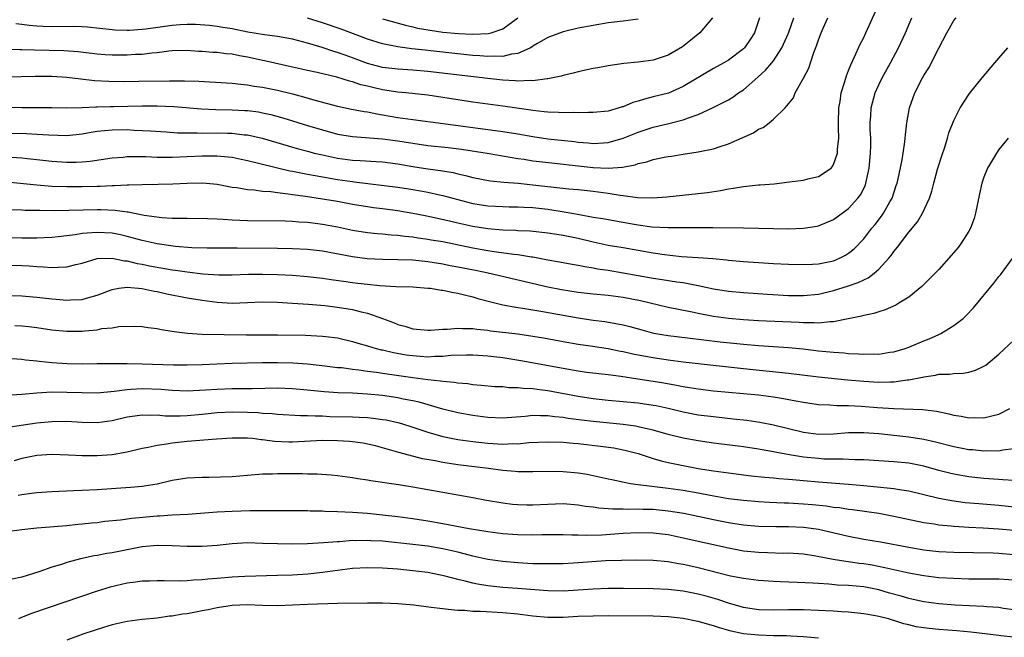
# Model space of a CAD drawing. Units: inches. Extents: x 2565000 to 2568000, y 1509000 to 1512000.
# Drawn here: x 2566209 to 2566340, y 1509583 to 1509665 of the extents above; entities that cross this region are included whole.
import ezdxf

# ---------------------------------------------------------------- set-up
doc = ezdxf.new("R2010")
doc.units = ezdxf.units.IN
doc.header["$MEASUREMENT"] = 0
doc.layers.add('LD25651509_2ft', color=73, linetype='Continuous')

msp = doc.modelspace()

# ---------------------------------------------------------------- linework, layer by layer
at = {"layer": 'LD25651509_2ft'}
for points, elevation in [([(2566207, 1509649.63), (2566209.6, 1509649.6), (2566211, 1509649.53), (2566212.59, 1509649.41), (2566215, 1509649.34), (2566217, 1509649.54), (2566218.23, 1509649.77), (2566219, 1509649.89), (2566219.99, 1509650.01), (2566221, 1509650.11), (2566223, 1509650.12), (2566223.94, 1509650.06), (2566225, 1509650.02), (2566226.06, 1509649.94), (2566228.19, 1509649.81), (2566229.69, 1509649.69), (2566231, 1509649.67), (2566232.32, 1509649.68), (2566233, 1509649.66), (2566235, 1509649.67), (2566236.37, 1509649.63), (2566237, 1509649.63), (2566238.56, 1509649.44), (2566239, 1509649.41), (2566240.98, 1509648.98), (2566245.62, 1509647.62), (2566247.19, 1509647.19), (2566247.91, 1509647), (2566249, 1509646.74), (2566251, 1509646.33), (2566253, 1509646.06), (2566254.02, 1509646.02), (2566256.14, 1509645.86), (2566257, 1509645.81), (2566259, 1509645.55), (2566261, 1509645.22), (2566263, 1509644.92), (2566264.69, 1509644.69), (2566266.39, 1509644.39), (2566267, 1509644.24), (2566268.03, 1509644.03), (2566269, 1509643.76), (2566271.32, 1509643.32), (2566273.12, 1509643.12), (2566275.03, 1509642.97), (2566277, 1509642.78), (2566281.76, 1509642.24), (2566283, 1509642.13), (2566285, 1509641.92), (2566287, 1509641.66), (2566288.61, 1509641.39), (2566289, 1509641.35), (2566290.9, 1509641.1), (2566292.95, 1509641.05), (2566294.81, 1509641.19), (2566299, 1509641.6), (2566300.24, 1509641.76), (2566301.97, 1509642.03), (2566303, 1509642.25), (2566303.68, 1509642.32), (2566305, 1509642.56), (2566305.43, 1509642.57), (2566307, 1509642.75), (2566307.24, 1509642.76), (2566309.08, 1509642.92), (2566311.15, 1509643.15), (2566313, 1509643.41), (2566313.56, 1509643.56), (2566315, 1509643.89), (2566316.66, 1509645), (2566316.83, 1509645.17), (2566317, 1509645.48), (2566317.53, 1509647), (2566317.53, 1509647.53), (2566317.68, 1509649), (2566317.67, 1509650.33), (2566317.63, 1509651), (2566317.69, 1509653), (2566317.86, 1509653.86), (2566318.02, 1509655), (2566318.51, 1509656.51), (2566318.71, 1509657.29), (2566319, 1509657.97), (2566319.27, 1509658.73), (2566319.79, 1509659.79), (2566320.52, 1509661.48), (2566321, 1509662.38), (2566321.29, 1509663), (2566324, 1509669)], 10038), ([(2566205, 1509653.11), (2566209, 1509653.04), (2566213, 1509653.04), (2566215, 1509653.01), (2566217, 1509653.05), (2566218.85, 1509653.15), (2566219, 1509653.14), (2566220.79, 1509653.21), (2566221.21, 1509653.21), (2566225, 1509653.3), (2566227, 1509653.3), (2566229.2, 1509653.2), (2566232.88, 1509652.88), (2566234.81, 1509652.81), (2566237, 1509652.77), (2566238.68, 1509652.68), (2566239, 1509652.66), (2566240.47, 1509652.47), (2566241, 1509652.37), (2566242.13, 1509652.13), (2566243.7, 1509651.7), (2566247, 1509650.67), (2566249, 1509650.07), (2566251, 1509649.53), (2566253, 1509649.19), (2566257, 1509648.89), (2566259, 1509648.62), (2566261, 1509648.3), (2566263, 1509648.02), (2566265.72, 1509647.72), (2566267.5, 1509647.5), (2566270.92, 1509647), (2566275, 1509646.29), (2566275.83, 1509646.17), (2566277, 1509645.98), (2566277.86, 1509645.86), (2566285, 1509645.08), (2566287, 1509644.97), (2566288.9, 1509645.1), (2566290.58, 1509645.42), (2566291, 1509645.59), (2566292.17, 1509645.83), (2566293, 1509646.12), (2566294.44, 1509646.44), (2566295, 1509646.53), (2566295.42, 1509646.58), (2566297, 1509646.85), (2566299, 1509647.16), (2566299.22, 1509647.22), (2566301, 1509647.58), (2566301.89, 1509647.89), (2566303, 1509648.22), (2566306.33, 1509649.67), (2566307, 1509650.16), (2566307.61, 1509650.39), (2566308.41, 1509651), (2566309, 1509651.5), (2566310.56, 1509653), (2566311.66, 1509654.34), (2566311.88, 1509655), (2566313, 1509656.98), (2566313.7, 1509658.3), (2566313.91, 1509659), (2566314.38, 1509660.38), (2566314.74, 1509661.26), (2566315, 1509662.08), (2566315.36, 1509663), (2566315.63, 1509663.63), (2566316.23, 1509665)], 10036), ([(2566207, 1509643.16), (2566211, 1509642.77), (2566213, 1509642.61), (2566215, 1509642.54), (2566217, 1509642.53), (2566219, 1509642.59), (2566219.41, 1509642.59), (2566221, 1509642.69), (2566221.33, 1509642.67), (2566223, 1509642.78), (2566223.23, 1509642.77), (2566225, 1509642.82), (2566227.15, 1509642.85), (2566229.09, 1509642.91), (2566231, 1509643), (2566233.02, 1509643.02), (2566235, 1509642.84), (2566237, 1509642.47), (2566237.6, 1509642.4), (2566239, 1509642.15), (2566239.9, 1509642.1), (2566241, 1509641.93), (2566242.14, 1509641.86), (2566243, 1509641.73), (2566244.41, 1509641.59), (2566245, 1509641.49), (2566246.74, 1509641.26), (2566249, 1509640.92), (2566251, 1509640.58), (2566253, 1509640.21), (2566255, 1509639.88), (2566255.77, 1509639.77), (2566257, 1509639.63), (2566259, 1509639.36), (2566261, 1509639.02), (2566262.67, 1509638.67), (2566263.49, 1509638.51), (2566266.08, 1509637.92), (2566267, 1509637.7), (2566269, 1509637.26), (2566271, 1509636.94), (2566273, 1509636.77), (2566274.72, 1509636.72), (2566275, 1509636.7), (2566276.64, 1509636.64), (2566279, 1509636.39), (2566280.19, 1509636.19), (2566281, 1509636.08), (2566281.89, 1509635.89), (2566283, 1509635.67), (2566285, 1509635.18), (2566287, 1509634.76), (2566289, 1509634.42), (2566293, 1509633.7), (2566294.52, 1509633.48), (2566296.75, 1509633.25), (2566299, 1509633.11), (2566300.94, 1509632.95), (2566302.77, 1509632.77), (2566303, 1509632.73), (2566305, 1509632.55), (2566309, 1509632.28), (2566311, 1509632.19), (2566313, 1509632.15), (2566314.21, 1509632.21), (2566315, 1509632.27), (2566317, 1509632.67), (2566317.79, 1509633), (2566318.6, 1509633.4), (2566319, 1509633.66), (2566319.74, 1509634.26), (2566321, 1509635.6), (2566322.1, 1509637), (2566322.51, 1509637.49), (2566323.39, 1509638.61), (2566323.65, 1509639), (2566324.49, 1509640.49), (2566324.8, 1509641), (2566325.34, 1509642.66), (2566325.44, 1509643), (2566325.58, 1509643.58), (2566326.1, 1509646.1), (2566326.26, 1509647), (2566326.47, 1509648.47), (2566326.54, 1509649), (2566326.56, 1509649.44), (2566326.74, 1509651), (2566327.11, 1509653), (2566327.82, 1509655), (2566328.83, 1509657), (2566329, 1509657.3), (2566329.65, 1509658.35), (2566331, 1509660.96), (2566332.07, 1509663), (2566333, 1509664.66), (2566333.29, 1509665)], 10042), ([(2566207, 1509657.16), (2566210.78, 1509657.22), (2566213, 1509657.21), (2566215, 1509657.09), (2566216.86, 1509656.86), (2566218.67, 1509656.67), (2566220.57, 1509656.57), (2566222.54, 1509656.54), (2566224.55, 1509656.55), (2566228.63, 1509656.63), (2566230.63, 1509656.63), (2566232.56, 1509656.56), (2566237, 1509656.3), (2566238.15, 1509656.15), (2566239, 1509656.07), (2566239.9, 1509655.9), (2566241, 1509655.75), (2566243, 1509655.35), (2566245, 1509654.86), (2566246.47, 1509654.47), (2566247.97, 1509654.03), (2566251, 1509653.26), (2566252.86, 1509652.86), (2566254.53, 1509652.53), (2566255, 1509652.47), (2566256.21, 1509652.21), (2566257, 1509652.09), (2566259, 1509651.73), (2566261, 1509651.45), (2566265.05, 1509650.95), (2566273, 1509649.88), (2566275, 1509649.55), (2566277, 1509649.19), (2566279, 1509648.88), (2566282.52, 1509648.52), (2566283, 1509648.46), (2566284.36, 1509648.36), (2566285, 1509648.28), (2566286.38, 1509648.38), (2566287, 1509648.39), (2566289, 1509648.97), (2566291, 1509649.78), (2566293, 1509650.43), (2566295.08, 1509650.92), (2566297, 1509651.4), (2566297.69, 1509651.69), (2566299, 1509652.14), (2566300.96, 1509653.04), (2566303, 1509654.07), (2566303.58, 1509654.42), (2566304.36, 1509655), (2566305, 1509655.43), (2566306.92, 1509657.08), (2566307.96, 1509658.04), (2566308.79, 1509659), (2566309, 1509659.27), (2566310.13, 1509661), (2566311.02, 1509662.97), (2566311.73, 1509665)], 10034), ([(2566307.12, 1509665), (2566306.47, 1509663), (2566305.9, 1509662.1), (2566305.13, 1509661), (2566305, 1509660.86), (2566303, 1509659.36), (2566302.38, 1509659), (2566301, 1509658.24), (2566297, 1509655.84), (2566295.02, 1509654.99), (2566293, 1509654.46), (2566291.82, 1509654.18), (2566291, 1509653.89), (2566290.29, 1509653.71), (2566289, 1509653.15), (2566288.87, 1509653.13), (2566288.49, 1509653), (2566287, 1509652.59), (2566285, 1509652.38), (2566284.4, 1509652.4), (2566283, 1509652.36), (2566282.39, 1509652.39), (2566281, 1509652.34), (2566280.39, 1509652.39), (2566279, 1509652.42), (2566278.49, 1509652.49), (2566277, 1509652.64), (2566276.7, 1509652.7), (2566273, 1509653.22), (2566269, 1509653.77), (2566265, 1509654.4), (2566263, 1509654.69), (2566260.07, 1509655), (2566259, 1509655.1), (2566257, 1509655.41), (2566255.7, 1509655.7), (2566255, 1509655.88), (2566254.09, 1509656.09), (2566253, 1509656.47), (2566252.57, 1509656.57), (2566250.91, 1509657.09), (2566248.3, 1509657.7), (2566247, 1509657.98), (2566245, 1509658.45), (2566241.27, 1509659.27), (2566241, 1509659.32), (2566239.63, 1509659.63), (2566239, 1509659.76), (2566237.94, 1509659.94), (2566237, 1509660.14), (2566236.2, 1509660.2), (2566235, 1509660.36), (2566234.39, 1509660.39), (2566233, 1509660.5), (2566232.52, 1509660.52), (2566231, 1509660.64), (2566229, 1509660.6), (2566228.56, 1509660.56), (2566227, 1509660.35), (2566226.31, 1509660.31), (2566225, 1509660.13), (2566224.11, 1509660.11), (2566223, 1509660.03), (2566221, 1509660.04), (2566220.09, 1509660.09), (2566219, 1509660.18), (2566216.47, 1509660.47), (2566214.6, 1509660.61), (2566210.67, 1509660.67), (2566209, 1509660.75), (2566208.74, 1509660.74), (2566207, 1509660.8)], 10032), ([(2566207.56, 1509646.44), (2566209, 1509646.35), (2566209.73, 1509646.27), (2566211, 1509646.15), (2566213, 1509645.93), (2566215, 1509645.79), (2566216.21, 1509645.79), (2566217, 1509645.82), (2566218.08, 1509645.92), (2566221, 1509646.37), (2566222.47, 1509646.47), (2566223, 1509646.53), (2566223.45, 1509646.55), (2566225.48, 1509646.52), (2566227, 1509646.46), (2566229, 1509646.47), (2566233, 1509646.65), (2566235, 1509646.63), (2566235.42, 1509646.58), (2566237, 1509646.43), (2566238.19, 1509646.19), (2566239, 1509646.02), (2566240.29, 1509645.71), (2566243, 1509645.04), (2566244.65, 1509644.65), (2566245, 1509644.6), (2566246.32, 1509644.32), (2566247, 1509644.2), (2566248, 1509644), (2566251, 1509643.5), (2566253, 1509643.21), (2566253.19, 1509643.19), (2566259, 1509642.46), (2566261, 1509642.16), (2566262.04, 1509641.96), (2566263, 1509641.81), (2566264.56, 1509641.44), (2566265, 1509641.36), (2566267, 1509640.8), (2566269, 1509640.3), (2566271, 1509639.98), (2566273, 1509639.87), (2566273.84, 1509639.84), (2566275, 1509639.84), (2566275.78, 1509639.78), (2566277, 1509639.74), (2566279, 1509639.51), (2566281.17, 1509639.18), (2566283.2, 1509638.8), (2566285, 1509638.48), (2566286.28, 1509638.28), (2566287, 1509638.14), (2566290.47, 1509637.53), (2566291, 1509637.44), (2566292.8, 1509637.2), (2566295, 1509637.09), (2566297, 1509637.1), (2566299, 1509637.1), (2566300.93, 1509637.07), (2566305, 1509637.04), (2566309, 1509636.94), (2566311, 1509636.92), (2566313, 1509636.99), (2566314.75, 1509637.25), (2566315, 1509637.3), (2566317, 1509638.15), (2566319, 1509639.63), (2566320.24, 1509641), (2566320.56, 1509641.44), (2566321, 1509642.28), (2566321.23, 1509642.77), (2566321.31, 1509643), (2566321.37, 1509643.37), (2566321.71, 1509645), (2566321.91, 1509647), (2566321.96, 1509647.96), (2566321.96, 1509649), (2566321.88, 1509650.12), (2566321.88, 1509651), (2566321.95, 1509651.95), (2566321.99, 1509653), (2566322.52, 1509655), (2566323, 1509656.08), (2566323.44, 1509657), (2566324.56, 1509659), (2566325.65, 1509661), (2566326.57, 1509663), (2566327.41, 1509665)], 10040), ([(2566300.88, 1509665), (2566299.22, 1509663), (2566298, 1509662), (2566296.88, 1509661.12), (2566295, 1509660.01), (2566293, 1509659.37), (2566291, 1509659.1), (2566289.08, 1509658.92), (2566287, 1509658.62), (2566285.64, 1509658.36), (2566285, 1509658.26), (2566283.98, 1509658.02), (2566283, 1509657.82), (2566282.35, 1509657.65), (2566281, 1509657.34), (2566280.75, 1509657.25), (2566279, 1509656.89), (2566278.89, 1509656.89), (2566277, 1509656.62), (2566276.66, 1509656.66), (2566275, 1509656.58), (2566274.62, 1509656.62), (2566273, 1509656.7), (2566271, 1509656.92), (2566263, 1509657.86), (2566261, 1509658.02), (2566259, 1509658.14), (2566257, 1509658.39), (2566255, 1509658.9), (2566253, 1509659.66), (2566252.01, 1509660.01), (2566251, 1509660.4), (2566250.52, 1509660.52), (2566248.94, 1509661.06), (2566247, 1509661.61), (2566245, 1509662.14), (2566243, 1509662.51), (2566241.28, 1509662.72), (2566239.08, 1509663.08), (2566237, 1509663.52), (2566235.72, 1509663.72), (2566235, 1509663.85), (2566233.96, 1509663.96), (2566232.11, 1509664.11), (2566231, 1509664.1), (2566230.08, 1509664.08), (2566229, 1509663.99), (2566225.48, 1509663.48), (2566225, 1509663.43), (2566223.32, 1509663.32), (2566223, 1509663.31), (2566221.37, 1509663.37), (2566221, 1509663.4), (2566217.74, 1509663.74), (2566217, 1509663.78), (2566215.83, 1509663.83), (2566213, 1509663.81), (2566211.84, 1509663.84), (2566211, 1509663.89), (2566209.98, 1509663.98), (2566209, 1509664.11), (2566208.19, 1509664.19)], 10030), ([(2566291, 1509664.81), (2566289, 1509664.55), (2566287, 1509664.32), (2566285, 1509663.99), (2566283, 1509663.6), (2566281, 1509663.13), (2566279, 1509662.38), (2566277.53, 1509661.53), (2566277, 1509661.21), (2566276.88, 1509661.12), (2566276.66, 1509661), (2566275, 1509660.25), (2566274.16, 1509660.16), (2566273, 1509659.86), (2566271.91, 1509659.91), (2566271, 1509659.85), (2566269.95, 1509659.95), (2566269, 1509660), (2566267, 1509660.2), (2566263, 1509660.65), (2566262.67, 1509660.67), (2566260.89, 1509660.89), (2566259, 1509661.14), (2566257, 1509661.54), (2566255, 1509662.15), (2566254.39, 1509662.39), (2566251.47, 1509663.47), (2566249, 1509664.34), (2566247, 1509664.97)], 10028), ([(2566257, 1509664.84), (2566260.02, 1509664.02), (2566261, 1509663.8), (2566261.64, 1509663.64), (2566263.34, 1509663.34), (2566265, 1509663.1), (2566267.1, 1509662.9), (2566269, 1509662.81), (2566271.1, 1509662.9), (2566271.44, 1509663), (2566273, 1509663.53), (2566274.97, 1509665)], 10026), ([(2566207.47, 1509639.47), (2566209, 1509639.44), (2566209.42, 1509639.42), (2566211.38, 1509639.38), (2566213.37, 1509639.37), (2566219, 1509639.5), (2566219.5, 1509639.5), (2566221.42, 1509639.42), (2566223, 1509639.17), (2566223.16, 1509639.16), (2566225.28, 1509638.72), (2566227.6, 1509638.41), (2566229, 1509638.35), (2566230.35, 1509638.35), (2566231, 1509638.33), (2566233.69, 1509638.31), (2566235, 1509638.23), (2566235.8, 1509638.2), (2566237, 1509638.1), (2566239, 1509638.02), (2566244.03, 1509637.97), (2566245, 1509637.92), (2566245.84, 1509637.84), (2566247, 1509637.78), (2566248.38, 1509637.62), (2566249, 1509637.53), (2566251, 1509637.16), (2566253, 1509636.73), (2566255, 1509636.42), (2566256.29, 1509636.29), (2566257, 1509636.24), (2566258.12, 1509636.12), (2566259, 1509636.06), (2566259.93, 1509635.93), (2566261, 1509635.83), (2566261.71, 1509635.71), (2566263, 1509635.56), (2566263.46, 1509635.46), (2566265, 1509635.21), (2566269, 1509634.39), (2566271, 1509634.03), (2566272.15, 1509633.85), (2566274.46, 1509633.54), (2566275, 1509633.5), (2566276.81, 1509633.19), (2566277, 1509633.18), (2566279, 1509632.79), (2566280.53, 1509632.53), (2566282.2, 1509632.2), (2566283, 1509632.07), (2566283.88, 1509631.88), (2566285, 1509631.72), (2566285.6, 1509631.6), (2566287, 1509631.4), (2566289, 1509631.08), (2566293, 1509630.36), (2566294.18, 1509630.18), (2566296.15, 1509629.85), (2566297, 1509629.75), (2566298.55, 1509629.45), (2566299, 1509629.39), (2566301, 1509628.95), (2566303, 1509628.61), (2566305, 1509628.42), (2566308.21, 1509628.21), (2566311, 1509628.06), (2566313, 1509628.02), (2566315, 1509628.22), (2566317, 1509628.7), (2566319, 1509629.32), (2566320.25, 1509629.75), (2566321, 1509630.13), (2566321.61, 1509630.39), (2566322.39, 1509631), (2566323, 1509631.54), (2566324.33, 1509633), (2566324.64, 1509633.36), (2566325, 1509633.89), (2566325.52, 1509634.48), (2566327, 1509636.48), (2566328.15, 1509637.85), (2566328.82, 1509639), (2566329.74, 1509641), (2566330.07, 1509641.93), (2566330.33, 1509643), (2566330.84, 1509644.84), (2566331.38, 1509646.62), (2566331.78, 1509647.78), (2566332.14, 1509649), (2566332.33, 1509649.67), (2566333, 1509651.33), (2566333.86, 1509653), (2566335.06, 1509654.93), (2566336.75, 1509657), (2566338.45, 1509659), (2566339, 1509659.61), (2566340.19, 1509661)], 10044), ([(2566340.24, 1509649), (2566339, 1509647.46), (2566338.67, 1509647), (2566337.49, 1509645), (2566337, 1509643.79), (2566336.74, 1509643), (2566336.43, 1509641.57), (2566335.89, 1509639), (2566335.69, 1509638.31), (2566335.21, 1509637), (2566335, 1509636.62), (2566333.99, 1509635), (2566333.56, 1509634.44), (2566332.65, 1509633.35), (2566331, 1509631.52), (2566328.75, 1509629.25), (2566327, 1509627.83), (2566325.7, 1509627), (2566325.26, 1509626.74), (2566323.88, 1509626.12), (2566323, 1509625.87), (2566322.36, 1509625.64), (2566321, 1509625.38), (2566320.71, 1509625.29), (2566318.95, 1509624.95), (2566317, 1509624.55), (2566316.55, 1509624.55), (2566315, 1509624.37), (2566314.41, 1509624.41), (2566313, 1509624.39), (2566312.43, 1509624.43), (2566307, 1509624.69), (2566305, 1509624.81), (2566303, 1509624.98), (2566301, 1509625.26), (2566299, 1509625.63), (2566298.19, 1509625.81), (2566295, 1509626.44), (2566291.32, 1509627.32), (2566289, 1509627.77), (2566287, 1509628.03), (2566285, 1509628.23), (2566283, 1509628.46), (2566280.8, 1509628.8), (2566279, 1509629.15), (2566271.02, 1509631.02), (2566269.37, 1509631.37), (2566267, 1509631.83), (2566266, 1509632), (2566265, 1509632.2), (2566263, 1509632.52), (2566261, 1509632.73), (2566259, 1509632.8), (2566257, 1509632.84), (2566254.94, 1509632.94), (2566253, 1509633.17), (2566249, 1509633.92), (2566247, 1509634.15), (2566245, 1509634.24), (2566243, 1509634.29), (2566237.64, 1509634.36), (2566233.64, 1509634.36), (2566231.6, 1509634.4), (2566229.44, 1509634.56), (2566227, 1509634.91), (2566225, 1509635.36), (2566223, 1509635.91), (2566222.1, 1509636.1), (2566221, 1509636.33), (2566219, 1509636.44), (2566218.36, 1509636.36), (2566217, 1509636.28), (2566216.11, 1509636.11), (2566215, 1509635.98), (2566213.83, 1509635.83), (2566213, 1509635.75), (2566211, 1509635.67), (2566209, 1509635.69), (2566205.77, 1509635.77)], 10046), ([(2566207, 1509632.09), (2566209, 1509632.04), (2566209.98, 1509631.98), (2566211, 1509631.89), (2566211.86, 1509631.86), (2566213, 1509631.75), (2566213.83, 1509631.83), (2566215, 1509631.84), (2566216.18, 1509632.18), (2566217, 1509632.36), (2566219, 1509632.95), (2566221, 1509633), (2566222.66, 1509632.66), (2566223, 1509632.65), (2566224.32, 1509632.32), (2566225, 1509632.21), (2566226, 1509632), (2566229, 1509631.47), (2566229.42, 1509631.42), (2566231, 1509631.17), (2566233.08, 1509630.92), (2566235.19, 1509630.81), (2566237, 1509630.81), (2566239.14, 1509630.86), (2566241, 1509630.88), (2566243, 1509630.84), (2566245, 1509630.74), (2566247, 1509630.59), (2566249, 1509630.35), (2566250.16, 1509630.16), (2566252.1, 1509629.9), (2566253, 1509629.76), (2566253.69, 1509629.69), (2566255, 1509629.53), (2566256.62, 1509629.38), (2566258.74, 1509629.26), (2566261, 1509629.18), (2566263, 1509629.04), (2566263.36, 1509629), (2566264.77, 1509628.77), (2566265, 1509628.75), (2566266.44, 1509628.44), (2566267, 1509628.36), (2566268.07, 1509628.07), (2566269, 1509627.87), (2566269.66, 1509627.66), (2566271.23, 1509627.23), (2566273, 1509626.81), (2566275, 1509626.45), (2566275.64, 1509626.36), (2566278.04, 1509625.96), (2566283, 1509625.08), (2566285, 1509624.77), (2566286.57, 1509624.57), (2566288.29, 1509624.29), (2566289, 1509624.14), (2566289.91, 1509623.91), (2566291.47, 1509623.47), (2566293.05, 1509623.05), (2566295, 1509622.74), (2566297.57, 1509622.43), (2566301.89, 1509621.89), (2566305, 1509621.55), (2566307, 1509621.37), (2566311, 1509621.11), (2566312.93, 1509620.93), (2566315, 1509620.69), (2566317, 1509620.49), (2566318.4, 1509620.4), (2566319, 1509620.33), (2566320.29, 1509620.29), (2566321, 1509620.23), (2566322.27, 1509620.27), (2566323, 1509620.25), (2566324.5, 1509620.5), (2566325, 1509620.56), (2566326.51, 1509621), (2566327, 1509621.17), (2566329, 1509621.99), (2566329.73, 1509622.27), (2566331, 1509622.87), (2566331.1, 1509622.9), (2566331.28, 1509623), (2566333, 1509624.07), (2566334.22, 1509625), (2566334.63, 1509625.37), (2566335.6, 1509626.4), (2566338.31, 1509629.69), (2566339, 1509630.57), (2566339.2, 1509630.8), (2566340.9, 1509633.1)], 10048), ([(2566207, 1509628.04), (2566209, 1509627.99), (2566211, 1509627.83), (2566213, 1509627.59), (2566213.55, 1509627.55), (2566215, 1509627.41), (2566215.46, 1509627.46), (2566217, 1509627.51), (2566217.74, 1509627.74), (2566219, 1509628.08), (2566221, 1509628.85), (2566221.9, 1509629), (2566223, 1509629.13), (2566225, 1509628.96), (2566226.62, 1509628.62), (2566227, 1509628.56), (2566228.28, 1509628.28), (2566231, 1509627.75), (2566233, 1509627.41), (2566235, 1509627.15), (2566237, 1509627.04), (2566239, 1509627.1), (2566241, 1509627.18), (2566243, 1509627.14), (2566245, 1509627.02), (2566247.13, 1509626.87), (2566249.31, 1509626.69), (2566251, 1509626.5), (2566253, 1509626.18), (2566254.12, 1509625.88), (2566255, 1509625.69), (2566256.96, 1509625), (2566258.45, 1509624.45), (2566259, 1509624.2), (2566259.96, 1509623.96), (2566261, 1509623.61), (2566263, 1509623.43), (2566263.43, 1509623.43), (2566265, 1509623.58), (2566265.57, 1509623.57), (2566267, 1509623.71), (2566267.64, 1509623.64), (2566269, 1509623.64), (2566269.55, 1509623.55), (2566271, 1509623.42), (2566271.36, 1509623.36), (2566275, 1509622.93), (2566277, 1509622.65), (2566278.41, 1509622.41), (2566281, 1509621.93), (2566283, 1509621.58), (2566284.65, 1509621.35), (2566287, 1509620.99), (2566288.64, 1509620.64), (2566289, 1509620.58), (2566290.28, 1509620.28), (2566291.96, 1509619.96), (2566293, 1509619.78), (2566295, 1509619.49), (2566297, 1509619.22), (2566299, 1509618.98), (2566305, 1509618.33), (2566311, 1509617.72), (2566312.47, 1509617.53), (2566315, 1509617.22), (2566318.83, 1509616.83), (2566321, 1509616.63), (2566323, 1509616.52), (2566324.57, 1509616.57), (2566325, 1509616.55), (2566326.8, 1509616.8), (2566327, 1509616.82), (2566328.81, 1509617.19), (2566329, 1509617.24), (2566330.55, 1509617.45), (2566331, 1509617.57), (2566332.43, 1509617.57), (2566333, 1509617.67), (2566334.3, 1509617.7), (2566335, 1509617.84), (2566335.9, 1509618.1), (2566337, 1509618.62), (2566337.24, 1509618.76), (2566339, 1509620.22), (2566341, 1509622.1)], 10050), ([(2566208.07, 1509624.07), (2566209, 1509624.01), (2566209.93, 1509623.93), (2566211, 1509623.79), (2566213, 1509623.48), (2566215, 1509623.28), (2566217, 1509623.31), (2566217.36, 1509623.36), (2566219, 1509623.49), (2566219.63, 1509623.63), (2566221, 1509623.72), (2566221.91, 1509623.91), (2566223.96, 1509623.96), (2566225, 1509623.92), (2566225.78, 1509623.78), (2566227, 1509623.65), (2566227.52, 1509623.52), (2566229, 1509623.31), (2566229.25, 1509623.25), (2566231.03, 1509623.03), (2566233, 1509622.91), (2566238.82, 1509622.82), (2566243, 1509622.8), (2566246.75, 1509622.75), (2566249, 1509622.64), (2566249.43, 1509622.57), (2566251, 1509622.39), (2566253, 1509621.94), (2566253.71, 1509621.71), (2566255, 1509621.35), (2566256.12, 1509621), (2566256.82, 1509620.82), (2566257, 1509620.79), (2566258.44, 1509620.44), (2566260.15, 1509620.15), (2566261, 1509620.04), (2566261.98, 1509619.98), (2566263, 1509619.9), (2566263.96, 1509619.96), (2566265, 1509619.97), (2566266.08, 1509620.08), (2566268.15, 1509620.15), (2566269, 1509620.16), (2566271, 1509620.02), (2566273, 1509619.77), (2566275.4, 1509619.4), (2566281, 1509618.36), (2566283, 1509618.02), (2566284.14, 1509617.86), (2566287, 1509617.52), (2566288.71, 1509617.29), (2566290.94, 1509616.94), (2566293, 1509616.64), (2566294.41, 1509616.41), (2566296.11, 1509616.11), (2566297, 1509615.92), (2566297.81, 1509615.81), (2566299, 1509615.6), (2566301, 1509615.37), (2566305, 1509615.01), (2566307, 1509614.81), (2566309, 1509614.56), (2566310.35, 1509614.35), (2566311.98, 1509614.02), (2566313, 1509613.83), (2566315, 1509613.55), (2566316.51, 1509613.49), (2566317.42, 1509613.42), (2566319, 1509613.41), (2566320.67, 1509613.33), (2566322.85, 1509613.15), (2566325, 1509613), (2566328.89, 1509612.89), (2566330.67, 1509612.67), (2566332.31, 1509612.31), (2566333, 1509612.12), (2566333.98, 1509611.98), (2566335, 1509611.77), (2566335.81, 1509611.81), (2566337, 1509611.76), (2566338.05, 1509612.05), (2566339, 1509612.25), (2566340.46, 1509613)], 10052), ([(2566207.68, 1509619.68), (2566209, 1509619.58), (2566209.49, 1509619.49), (2566211, 1509619.34), (2566211.29, 1509619.29), (2566213, 1509619.11), (2566215.02, 1509618.98), (2566217.03, 1509618.97), (2566219, 1509619.01), (2566223, 1509619), (2566225, 1509618.96), (2566229.17, 1509618.83), (2566231, 1509618.8), (2566233, 1509618.85), (2566235, 1509618.96), (2566237, 1509619.04), (2566241, 1509619.11), (2566243, 1509619.13), (2566245.07, 1509619.08), (2566247, 1509618.93), (2566249.31, 1509618.69), (2566251, 1509618.48), (2566251.56, 1509618.44), (2566253, 1509618.24), (2566253.85, 1509618.15), (2566255, 1509617.98), (2566256.17, 1509617.83), (2566257, 1509617.7), (2566261, 1509617.14), (2566263, 1509616.88), (2566264.7, 1509616.7), (2566265, 1509616.64), (2566266.51, 1509616.51), (2566267, 1509616.41), (2566268.32, 1509616.32), (2566269, 1509616.2), (2566270.12, 1509616.12), (2566271.94, 1509615.94), (2566273, 1509615.91), (2566273.81, 1509615.81), (2566275, 1509615.82), (2566275.71, 1509615.71), (2566277, 1509615.67), (2566277.56, 1509615.56), (2566279, 1509615.38), (2566283, 1509614.65), (2566285, 1509614.34), (2566287, 1509614.11), (2566291, 1509613.75), (2566293, 1509613.47), (2566293.39, 1509613.39), (2566295, 1509613.05), (2566297, 1509612.56), (2566299, 1509612.18), (2566301, 1509611.92), (2566303.65, 1509611.65), (2566305.44, 1509611.44), (2566307.19, 1509611.19), (2566309, 1509610.83), (2566313, 1509609.85), (2566315, 1509609.59), (2566317, 1509609.64), (2566319, 1509609.81), (2566320.18, 1509609.82), (2566321, 1509609.81), (2566323, 1509609.66), (2566325, 1509609.46), (2566327, 1509609.25), (2566329, 1509608.92), (2566330.56, 1509608.56), (2566333, 1509607.93), (2566335, 1509607.57), (2566335.53, 1509607.53), (2566337, 1509607.38), (2566337.4, 1509607.4), (2566339, 1509607.39), (2566339.5, 1509607.5), (2566341, 1509607.67)], 10054), ([(2566341, 1509603.41), (2566339.53, 1509603.53), (2566339, 1509603.54), (2566337.66, 1509603.66), (2566337, 1509603.7), (2566335, 1509603.93), (2566333, 1509604.27), (2566332.41, 1509604.41), (2566331, 1509604.77), (2566329, 1509605.33), (2566327, 1509605.73), (2566325, 1509605.92), (2566321, 1509606.16), (2566319.82, 1509606.18), (2566318.26, 1509606.26), (2566317, 1509606.24), (2566315.72, 1509606.28), (2566315, 1509606.33), (2566313, 1509606.55), (2566311.14, 1509606.86), (2566310.89, 1509606.89), (2566309.2, 1509607.2), (2566309, 1509607.24), (2566307.5, 1509607.5), (2566307, 1509607.6), (2566305, 1509607.91), (2566301, 1509608.41), (2566299, 1509608.69), (2566297, 1509609.05), (2566295, 1509609.55), (2566293, 1509610.12), (2566291.57, 1509610.43), (2566291, 1509610.58), (2566290.65, 1509610.65), (2566289, 1509610.87), (2566285, 1509611.26), (2566283.44, 1509611.44), (2566281.68, 1509611.68), (2566281, 1509611.8), (2566279.89, 1509611.89), (2566279, 1509612.03), (2566278.01, 1509612.01), (2566277, 1509612.06), (2566275.95, 1509611.95), (2566273, 1509611.74), (2566271, 1509611.81), (2566269, 1509612.06), (2566267, 1509612.43), (2566265, 1509612.93), (2566261.84, 1509613.84), (2566261, 1509614.02), (2566259.75, 1509614.25), (2566259, 1509614.42), (2566257, 1509614.72), (2566255, 1509614.92), (2566253, 1509615.03), (2566251.09, 1509615.09), (2566249.21, 1509615.21), (2566247, 1509615.45), (2566245, 1509615.64), (2566243, 1509615.7), (2566239.64, 1509615.64), (2566239, 1509615.61), (2566237.62, 1509615.62), (2566237, 1509615.61), (2566235, 1509615.55), (2566233.44, 1509615.44), (2566231, 1509615.33), (2566229, 1509615.4), (2566227.52, 1509615.52), (2566225, 1509615.62), (2566223.53, 1509615.53), (2566223, 1509615.51), (2566221.26, 1509615.26), (2566219, 1509615.05), (2566217, 1509615.07), (2566215, 1509615.15), (2566213, 1509615.16), (2566211, 1509615.06), (2566209, 1509614.87), (2566207, 1509614.73)], 10056), ([(2566207.42, 1509610.58), (2566211, 1509611.1), (2566213, 1509611.28), (2566215, 1509611.3), (2566217, 1509611.17), (2566219, 1509611.12), (2566221, 1509611.41), (2566223, 1509611.9), (2566224.02, 1509612.02), (2566225, 1509612.17), (2566226.12, 1509612.12), (2566227, 1509612.14), (2566228.05, 1509612.05), (2566230.04, 1509612.04), (2566231, 1509612.08), (2566233, 1509612.27), (2566235, 1509612.48), (2566237, 1509612.57), (2566239, 1509612.52), (2566240.45, 1509612.45), (2566241, 1509612.39), (2566242.32, 1509612.32), (2566243, 1509612.23), (2566246.08, 1509612.08), (2566247, 1509612.09), (2566248.02, 1509612.02), (2566249, 1509612.01), (2566249.96, 1509611.96), (2566253, 1509611.89), (2566253.86, 1509611.86), (2566255, 1509611.79), (2566255.72, 1509611.72), (2566257, 1509611.56), (2566257.48, 1509611.48), (2566259, 1509611.14), (2566259.51, 1509611), (2566261, 1509610.52), (2566263, 1509609.85), (2566265, 1509609.28), (2566267, 1509608.88), (2566269, 1509608.6), (2566271, 1509608.4), (2566273, 1509608.28), (2566274.33, 1509608.33), (2566275, 1509608.32), (2566276.46, 1509608.46), (2566279, 1509608.59), (2566281, 1509608.51), (2566282.37, 1509608.37), (2566283, 1509608.33), (2566286, 1509608), (2566287.75, 1509607.75), (2566289, 1509607.52), (2566289.42, 1509607.42), (2566291, 1509607), (2566293, 1509606.36), (2566294.04, 1509606.04), (2566295, 1509605.83), (2566297, 1509605.42), (2566299, 1509605.04), (2566301, 1509604.71), (2566303, 1509604.43), (2566306.05, 1509604.05), (2566307.86, 1509603.86), (2566309, 1509603.78), (2566309.7, 1509603.7), (2566311, 1509603.61), (2566311.54, 1509603.54), (2566313, 1509603.43), (2566315, 1509603.24), (2566319, 1509602.93), (2566321, 1509602.76), (2566325, 1509602.37), (2566325.78, 1509602.22), (2566327, 1509602.04), (2566331, 1509601.07), (2566332.74, 1509600.74), (2566334.51, 1509600.51), (2566336.34, 1509600.34), (2566339, 1509600.13), (2566341.85, 1509599.85)], 10058), ([(2566341, 1509596.75), (2566339, 1509596.95), (2566336.92, 1509597.08), (2566335, 1509597.18), (2566333, 1509597.3), (2566332.66, 1509597.34), (2566331, 1509597.5), (2566330.39, 1509597.61), (2566329, 1509597.81), (2566325, 1509598.65), (2566323.01, 1509599.01), (2566319.51, 1509599.51), (2566319, 1509599.57), (2566317.77, 1509599.77), (2566317, 1509599.84), (2566316, 1509600), (2566314.19, 1509600.19), (2566313, 1509600.29), (2566311, 1509600.4), (2566310.41, 1509600.41), (2566308.49, 1509600.49), (2566307, 1509600.57), (2566305, 1509600.74), (2566303, 1509600.99), (2566300.59, 1509601.41), (2566299, 1509601.72), (2566297, 1509602.08), (2566295, 1509602.37), (2566291, 1509602.85), (2566289.97, 1509603), (2566289.15, 1509603.15), (2566287.49, 1509603.49), (2566287, 1509603.61), (2566285, 1509604.05), (2566284.2, 1509604.2), (2566283, 1509604.39), (2566281, 1509604.57), (2566279, 1509604.6), (2566277, 1509604.56), (2566275, 1509604.58), (2566274.63, 1509604.63), (2566273, 1509604.75), (2566271.1, 1509605), (2566267, 1509605.51), (2566265, 1509605.81), (2566263.98, 1509606.02), (2566262.31, 1509606.31), (2566259.15, 1509607.15), (2566257, 1509607.79), (2566256.04, 1509608.04), (2566255, 1509608.28), (2566254.39, 1509608.39), (2566253, 1509608.57), (2566252.6, 1509608.6), (2566251, 1509608.7), (2566249, 1509608.73), (2566246.61, 1509608.61), (2566245, 1509608.51), (2566244.52, 1509608.52), (2566242.6, 1509608.6), (2566241, 1509608.85), (2566240.85, 1509608.85), (2566239.69, 1509609), (2566239, 1509609.07), (2566237, 1509609.06), (2566234.91, 1509608.91), (2566231, 1509608.6), (2566229, 1509608.39), (2566228.25, 1509608.25), (2566227, 1509608.09), (2566225.8, 1509607.8), (2566225, 1509607.66), (2566223, 1509607.19), (2566221, 1509606.86), (2566219, 1509606.7), (2566217, 1509606.71), (2566215.19, 1509606.81), (2566213, 1509606.88), (2566211, 1509606.73), (2566209, 1509606.34), (2566207.97, 1509606.03)], 10060), ([(2566208.52, 1509601.48), (2566209, 1509601.57), (2566210.27, 1509601.73), (2566211, 1509601.83), (2566213, 1509601.98), (2566215.9, 1509602.1), (2566217, 1509602.13), (2566219, 1509602.24), (2566223.47, 1509602.53), (2566225, 1509602.68), (2566225.29, 1509602.71), (2566227, 1509603), (2566229, 1509603.46), (2566231, 1509603.77), (2566233, 1509603.88), (2566233.88, 1509603.88), (2566237, 1509603.97), (2566239, 1509604.12), (2566241, 1509604.29), (2566242.33, 1509604.33), (2566243, 1509604.37), (2566246.35, 1509604.35), (2566247, 1509604.32), (2566248.3, 1509604.3), (2566250.17, 1509604.17), (2566251, 1509604.09), (2566253, 1509603.83), (2566253.69, 1509603.69), (2566255, 1509603.51), (2566255.41, 1509603.41), (2566259.13, 1509602.87), (2566261, 1509602.58), (2566263, 1509602.23), (2566265, 1509601.85), (2566269, 1509601.16), (2566270.82, 1509600.82), (2566273, 1509600.44), (2566274.29, 1509600.29), (2566275, 1509600.23), (2566276.2, 1509600.2), (2566277, 1509600.19), (2566279, 1509600.28), (2566281, 1509600.34), (2566283, 1509600.19), (2566284.01, 1509600.02), (2566285, 1509599.9), (2566285.78, 1509599.78), (2566287, 1509599.7), (2566287.64, 1509599.64), (2566289, 1509599.66), (2566289.63, 1509599.63), (2566291, 1509599.67), (2566291.63, 1509599.63), (2566293, 1509599.6), (2566295, 1509599.4), (2566297.06, 1509599.06), (2566301, 1509598.24), (2566303, 1509597.85), (2566305, 1509597.53), (2566307, 1509597.35), (2566309.31, 1509597.31), (2566311, 1509597.32), (2566313, 1509597.23), (2566314.68, 1509597), (2566315, 1509596.95), (2566319, 1509596.01), (2566321, 1509595.63), (2566323.25, 1509595.25), (2566327, 1509594.54), (2566329, 1509594.21), (2566331, 1509593.99), (2566333, 1509593.88), (2566338.22, 1509593.78), (2566339, 1509593.74), (2566341, 1509593.57)], 10062), ([(2566341, 1509590.14), (2566339, 1509590.28), (2566335, 1509590.31), (2566333, 1509590.36), (2566331, 1509590.48), (2566329, 1509590.72), (2566327, 1509591.07), (2566325.43, 1509591.43), (2566325, 1509591.52), (2566323.82, 1509591.82), (2566322.14, 1509592.14), (2566321, 1509592.32), (2566320.39, 1509592.39), (2566319, 1509592.6), (2566318.63, 1509592.63), (2566316.92, 1509592.92), (2566314.64, 1509593.36), (2566313, 1509593.61), (2566311, 1509593.74), (2566310.27, 1509593.73), (2566308.21, 1509593.79), (2566307, 1509593.84), (2566305, 1509594.04), (2566303, 1509594.4), (2566297, 1509595.77), (2566295, 1509596.17), (2566293, 1509596.42), (2566291, 1509596.46), (2566289, 1509596.35), (2566286.15, 1509596.15), (2566284.09, 1509596.09), (2566283, 1509596.14), (2566282.15, 1509596.15), (2566281, 1509596.2), (2566278.18, 1509596.18), (2566277, 1509596.14), (2566275, 1509596.19), (2566273, 1509596.33), (2566271, 1509596.58), (2566268.51, 1509597), (2566265, 1509597.67), (2566263, 1509598.03), (2566261, 1509598.34), (2566259, 1509598.6), (2566257, 1509598.82), (2566255, 1509599.02), (2566253, 1509599.17), (2566251, 1509599.26), (2566249.3, 1509599.3), (2566249, 1509599.33), (2566247.35, 1509599.35), (2566247, 1509599.37), (2566239.37, 1509599.37), (2566237, 1509599.3), (2566235, 1509599.19), (2566231.08, 1509598.92), (2566229, 1509598.81), (2566227.31, 1509598.69), (2566227, 1509598.68), (2566223.62, 1509598.38), (2566222.14, 1509598.14), (2566220.05, 1509597.95), (2566219, 1509597.81), (2566218.25, 1509597.75), (2566217, 1509597.6), (2566216.44, 1509597.56), (2566215, 1509597.41), (2566211, 1509597.06), (2566209, 1509596.85), (2566207, 1509596.59)], 10064), ([(2566341, 1509586.21), (2566339.6, 1509586.4), (2566339, 1509586.5), (2566337.4, 1509586.6), (2566337, 1509586.65), (2566333.17, 1509586.83), (2566331.01, 1509586.99), (2566329, 1509587.27), (2566327.6, 1509587.6), (2566327, 1509587.72), (2566326.01, 1509588.01), (2566324.44, 1509588.44), (2566323, 1509588.87), (2566321, 1509589.27), (2566319, 1509589.45), (2566317.51, 1509589.51), (2566316.38, 1509589.62), (2566315, 1509589.7), (2566314.24, 1509589.76), (2566312.13, 1509589.87), (2566309.94, 1509589.94), (2566309, 1509589.98), (2566307, 1509590.11), (2566305, 1509590.36), (2566303.29, 1509590.71), (2566299, 1509591.81), (2566298.02, 1509592.02), (2566297, 1509592.26), (2566296.35, 1509592.35), (2566295, 1509592.59), (2566293, 1509592.76), (2566290.81, 1509592.81), (2566288.79, 1509592.79), (2566286.71, 1509592.71), (2566282.4, 1509592.4), (2566281, 1509592.34), (2566279, 1509592.32), (2566278.34, 1509592.34), (2566277, 1509592.35), (2566275, 1509592.46), (2566273, 1509592.65), (2566271, 1509592.93), (2566269, 1509593.36), (2566268.53, 1509593.47), (2566267, 1509593.88), (2566265, 1509594.35), (2566263, 1509594.68), (2566261, 1509594.91), (2566257, 1509595.33), (2566255.41, 1509595.41), (2566255, 1509595.45), (2566253.41, 1509595.41), (2566253, 1509595.42), (2566251.28, 1509595.28), (2566251, 1509595.28), (2566249.11, 1509595.11), (2566247.01, 1509595.01), (2566245, 1509594.97), (2566243, 1509594.98), (2566241, 1509595.06), (2566239, 1509595.11), (2566237, 1509595), (2566235, 1509594.78), (2566233, 1509594.63), (2566231, 1509594.64), (2566229, 1509594.74), (2566227, 1509594.78), (2566225, 1509594.58), (2566223.69, 1509594.31), (2566223, 1509594.2), (2566221, 1509593.81), (2566220.3, 1509593.7), (2566219, 1509593.44), (2566218.61, 1509593.39), (2566216.82, 1509593), (2566215, 1509592.52), (2566214.26, 1509592.26), (2566213, 1509591.89), (2566211.26, 1509591.26), (2566209, 1509590.57), (2566207.71, 1509590.29)], 10066), ([(2566341, 1509582.57), (2566339.23, 1509582.77), (2566339, 1509582.79), (2566335.25, 1509583.25), (2566333.41, 1509583.41), (2566331, 1509583.59), (2566329.71, 1509583.71), (2566327.97, 1509583.97), (2566327, 1509584.21), (2566326.34, 1509584.34), (2566325, 1509584.79), (2566324.83, 1509584.83), (2566324.29, 1509585), (2566323, 1509585.33), (2566322.58, 1509585.42), (2566321, 1509585.7), (2566319, 1509585.89), (2566318.06, 1509585.94), (2566317, 1509586.02), (2566315.93, 1509586.07), (2566315, 1509586.14), (2566313, 1509586.21), (2566311, 1509586.21), (2566309, 1509586.16), (2566307, 1509586.19), (2566305, 1509586.5), (2566303, 1509587.09), (2566301.58, 1509587.58), (2566300.03, 1509588.03), (2566299, 1509588.3), (2566297, 1509588.69), (2566295, 1509588.9), (2566293, 1509588.99), (2566289.04, 1509589.04), (2566287, 1509589.05), (2566285, 1509588.98), (2566283, 1509588.82), (2566281, 1509588.68), (2566279, 1509588.72), (2566274.94, 1509589.06), (2566273, 1509589.2), (2566271, 1509589.42), (2566269.63, 1509589.63), (2566269, 1509589.76), (2566267.96, 1509590.04), (2566267, 1509590.23), (2566265.31, 1509590.69), (2566263.84, 1509591), (2566263, 1509591.16), (2566261, 1509591.41), (2566259, 1509591.62), (2566257, 1509591.77), (2566255, 1509591.8), (2566253, 1509591.69), (2566251, 1509591.46), (2566249, 1509591.18), (2566247.03, 1509590.97), (2566245, 1509590.83), (2566243, 1509590.76), (2566238.66, 1509590.66), (2566237, 1509590.56), (2566235, 1509590.38), (2566233.72, 1509590.28), (2566233, 1509590.19), (2566231.84, 1509590.16), (2566231, 1509590.07), (2566230.02, 1509590.02), (2566227.93, 1509590.07), (2566227, 1509590.07), (2566225.97, 1509590.03), (2566225, 1509590.01), (2566224.11, 1509589.89), (2566223, 1509589.77), (2566220.76, 1509589.24), (2566219, 1509588.69), (2566210.29, 1509585.71), (2566208.86, 1509585.14), (2566208.56, 1509585)], 10068), ([(2566315, 1509582.43), (2566313.44, 1509582.56), (2566313, 1509582.62), (2566311.31, 1509582.69), (2566310.74, 1509582.74), (2566309, 1509582.76), (2566307, 1509582.82), (2566305.03, 1509583.03), (2566303.37, 1509583.37), (2566301.8, 1509583.8), (2566301, 1509584.07), (2566299, 1509584.65), (2566298.72, 1509584.72), (2566297, 1509585.07), (2566295, 1509585.27), (2566293, 1509585.35), (2566287, 1509585.4), (2566285, 1509585.39), (2566283, 1509585.31), (2566281, 1509585.18), (2566279, 1509585.18), (2566277, 1509585.38), (2566275, 1509585.63), (2566273, 1509585.81), (2566270, 1509586), (2566269, 1509586.01), (2566267.89, 1509586.11), (2566267, 1509586.12), (2566265.73, 1509586.27), (2566265, 1509586.33), (2566263.45, 1509586.54), (2566261.17, 1509586.83), (2566259, 1509587.01), (2566257, 1509587.08), (2566255, 1509587.09), (2566251.05, 1509587.05), (2566247, 1509586.92), (2566243, 1509586.75), (2566241, 1509586.79), (2566239, 1509586.88), (2566237, 1509586.8), (2566235, 1509586.48), (2566233.77, 1509586.23), (2566233, 1509586.06), (2566232.09, 1509585.91), (2566231, 1509585.69), (2566230.38, 1509585.62), (2566229, 1509585.37), (2566228.65, 1509585.35), (2566227, 1509585.1), (2566225, 1509584.91), (2566223, 1509584.65), (2566221, 1509584.2), (2566219.86, 1509583.86), (2566217.25, 1509583), (2566215, 1509582.18)], 10070)]:
    msp.add_lwpolyline(points, dxfattribs=dict(at, elevation=elevation))

doc.saveas('drawing.dxf')
